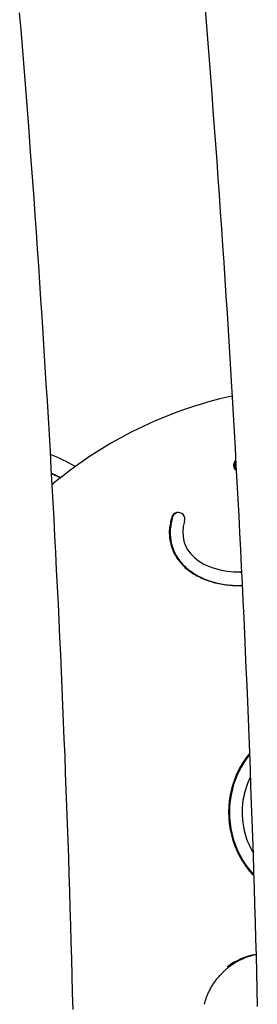
# Model space of a CAD drawing. Extents: x -4851 to 13301, y -1967 to 2475.
# Drawn here: x 1324 to 1394, y 864 to 1153 of the extents above; entities that cross this region are included whole.
import ezdxf

# ---------------------------------------------------------------- set-up
doc = ezdxf.new("R2010")
doc.units = 0

msp = doc.modelspace()

# ---------------------------------------------------------------- linework, layer by layer
at = {"color": 7, "linetype": 'Continuous'}
for p, q in [((1333.17, 1020.18), (1335.86, 1018.88)), ((1333.18, 1020.05), (1335.76, 1018.8)), ((1333.64, 1017.07), (1333.31, 1016.79)), ((1388.58, 991.15), (1388.84, 991.15))]:
    msp.add_line(p, q, dxfattribs=at)
for points in [[(1378.27, 1156.28), (1378.67, 1151.33), (1379.07, 1146.38), (1379.46, 1141.43), (1379.84, 1136.48), (1380.22, 1131.53), (1380.59, 1126.57), (1380.96, 1121.62), (1381.33, 1116.67), (1381.69, 1111.71), (1382.04, 1106.76), (1382.39, 1101.81), (1382.74, 1096.85), (1383.08, 1091.9), (1383.42, 1086.94), (1383.75, 1081.99), (1384.08, 1077.03), (1384.4, 1072.07), (1384.72, 1067.12), (1385.03, 1062.16), (1385.34, 1057.2), (1385.64, 1052.24), (1385.94, 1047.29), (1386.23, 1042.33), (1386.52, 1037.37), (1386.8, 1032.41), (1387.08, 1027.45), (1387.36, 1022.49), (1387.63, 1017.53), (1387.89, 1012.57), (1388.15, 1007.61), (1388.41, 1002.65), (1388.66, 997.69), (1388.91, 992.73), (1389.15, 987.77), (1389.38, 982.81), (1389.62, 977.84), (1389.84, 972.88), (1390.07, 967.92), (1390.28, 962.96), (1390.5, 957.99), (1390.7, 953.03), (1390.91, 948.07), (1391.11, 943.1), (1391.3, 938.14), (1391.49, 933.18), (1391.67, 928.21), (1391.85, 923.25), (1392.03, 918.29), (1392.2, 913.32), (1392.36, 908.36), (1392.52, 903.39), (1392.68, 898.43), (1392.83, 893.46), (1392.97, 888.5), (1393.11, 883.53), (1393.25, 878.56), (1393.38, 873.6), (1393.51, 868.63), (1393.63, 863.67)], [(1339.48, 862.71), (1339.35, 867.67), (1339.22, 872.64), (1339.09, 877.61), (1338.95, 882.57), (1338.81, 887.54), (1338.66, 892.5), (1338.5, 897.47), (1338.34, 902.43), (1338.18, 907.4), (1338.01, 912.36), (1337.84, 917.33), (1337.66, 922.29), (1337.48, 927.26), (1337.29, 932.22), (1337.1, 937.18), (1336.9, 942.15), (1336.7, 947.11), (1336.49, 952.07), (1336.28, 957.04), (1336.06, 962), (1335.84, 966.96), (1335.61, 971.93), (1335.38, 976.89), (1335.14, 981.85), (1334.9, 986.81), (1334.65, 991.77), (1334.4, 996.73), (1334.14, 1001.7), (1333.88, 1006.66), (1333.62, 1011.62), (1333.34, 1016.58), (1333.07, 1021.54), (1332.79, 1026.5), (1332.5, 1031.46), (1332.21, 1036.41), (1331.91, 1041.37), (1331.61, 1046.33), (1331.31, 1051.29), (1331, 1056.25), (1330.68, 1061.21), (1330.36, 1066.16), (1330.04, 1071.12), (1329.71, 1076.08), (1329.37, 1081.03), (1329.03, 1085.99), (1328.69, 1090.94), (1328.34, 1095.9), (1327.99, 1100.85), (1327.63, 1105.81), (1327.26, 1110.76), (1326.9, 1115.72), (1326.52, 1120.67), (1326.14, 1125.62), (1325.76, 1130.57), (1325.37, 1135.53), (1324.98, 1140.47), (1324.58, 1145.41), (1324.18, 1150.34), (1323.77, 1155.26)], [(1368.46, 1007.26), (1368.36, 1006.83), (1368.25, 1006.39), (1368.15, 1005.95), (1368.06, 1005.51), (1367.97, 1005.07), (1367.89, 1004.63), (1367.83, 1004.19), (1367.79, 1003.74), (1367.76, 1003.3), (1367.74, 1002.85), (1367.75, 1002.4), (1367.77, 1001.95), (1367.8, 1001.51), (1367.85, 1001.06), (1367.91, 1000.62), (1367.99, 1000.17), (1368.09, 999.74), (1368.19, 999.3), (1368.31, 998.87), (1368.45, 998.44), (1368.59, 998.02), (1368.76, 997.61), (1368.93, 997.2), (1369.12, 996.79), (1369.32, 996.39), (1369.54, 996), (1369.77, 995.62), (1370.01, 995.24), (1370.27, 994.87), (1370.53, 994.51), (1370.81, 994.16), (1371.1, 993.81), (1371.4, 993.48), (1371.71, 993.15), (1372.03, 992.83), (1372.36, 992.52), (1372.71, 992.21), (1373.06, 991.92), (1373.43, 991.63), (1373.81, 991.35), (1374.2, 991.07), (1374.6, 990.8), (1375.01, 990.54), (1375.43, 990.29), (1375.87, 990.05), (1376.32, 989.81), (1376.78, 989.59), (1377.24, 989.37), (1377.72, 989.16), (1378.21, 988.96), (1378.71, 988.77), (1379.22, 988.6), (1379.73, 988.43), (1380.24, 988.27), (1380.76, 988.12), (1381.28, 987.98), (1381.8, 987.86), (1382.32, 987.74), (1382.83, 987.64), (1383.35, 987.55), (1383.86, 987.46), (1384.36, 987.4), (1384.87, 987.34), (1385.36, 987.29), (1385.85, 987.26), (1386.33, 987.24), (1386.81, 987.22), (1387.28, 987.22), (1387.75, 987.22), (1388.21, 987.23), (1388.68, 987.23), (1389.14, 987.24)], [(1368.72, 1007.26), (1368.62, 1006.83), (1368.51, 1006.39), (1368.41, 1005.95), (1368.32, 1005.51), (1368.23, 1005.07), (1368.16, 1004.63), (1368.09, 1004.19), (1368.05, 1003.74), (1368.02, 1003.3), (1368, 1002.85), (1368.01, 1002.4), (1368.03, 1001.95), (1368.06, 1001.51), (1368.11, 1001.06), (1368.18, 1000.62), (1368.25, 1000.17), (1368.35, 999.74), (1368.45, 999.3), (1368.57, 998.87), (1368.71, 998.44), (1368.85, 998.02), (1369.02, 997.61), (1369.19, 997.2), (1369.38, 996.79), (1369.58, 996.39), (1369.8, 996), (1370.03, 995.62), (1370.27, 995.24), (1370.53, 994.87), (1370.79, 994.51), (1371.07, 994.16), (1371.36, 993.81), (1371.66, 993.48), (1371.97, 993.15), (1372.29, 992.83), (1372.62, 992.52), (1372.97, 992.21), (1373.32, 991.92), (1373.69, 991.63), (1374.07, 991.35), (1374.46, 991.07), (1374.86, 990.8), (1375.27, 990.54), (1375.7, 990.29), (1376.13, 990.05), (1376.58, 989.81), (1377.04, 989.59), (1377.51, 989.37), (1377.99, 989.16), (1378.48, 988.96), (1378.97, 988.78), (1379.48, 988.6), (1379.98, 988.43), (1380.49, 988.27), (1381, 988.13), (1381.51, 987.99), (1382.02, 987.87), (1382.52, 987.75), (1383.01, 987.65), (1383.51, 987.56), (1383.99, 987.48), (1384.47, 987.41), (1384.94, 987.35), (1385.4, 987.31), (1385.85, 987.27), (1386.29, 987.25), (1386.72, 987.24), (1387.15, 987.23), (1387.58, 987.23), (1388, 987.23), (1388.41, 987.24), (1388.83, 987.25)], [(1391.41, 930.63), (1390.76, 929.13), (1389.87, 926.39)], [(1378.06, 864.28), (1378.12, 864.48), (1378.17, 864.68), (1378.23, 864.88), (1378.29, 865.08), (1378.35, 865.28), (1378.41, 865.49), (1378.48, 865.7), (1378.55, 865.92), (1378.63, 866.14), (1378.71, 866.37), (1378.8, 866.6), (1378.9, 866.84), (1379, 867.08), (1379.1, 867.33), (1379.22, 867.58), (1379.34, 867.84), (1379.46, 868.1), (1379.6, 868.36), (1379.73, 868.63), (1379.88, 868.9), (1380.03, 869.17), (1380.18, 869.44), (1380.34, 869.71), (1380.51, 869.97), (1380.68, 870.24), (1380.85, 870.5), (1381.02, 870.76), (1381.2, 871.01), (1381.39, 871.27), (1381.58, 871.51), (1381.77, 871.76), (1381.97, 872), (1382.17, 872.24), (1382.37, 872.48), (1382.58, 872.71), (1382.78, 872.93), (1382.98, 873.15), (1383.18, 873.35), (1383.38, 873.55), (1383.57, 873.74), (1383.75, 873.92), (1383.93, 874.09), (1384.1, 874.25), (1384.26, 874.4), (1384.41, 874.54), (1384.56, 874.67), (1384.7, 874.79), (1384.83, 874.9), (1384.96, 875), (1385.07, 875.08), (1385.18, 875.17), (1385.29, 875.24), (1385.39, 875.31), (1385.49, 875.37), (1385.59, 875.44), (1385.68, 875.5)]]:
    msp.add_lwpolyline(points, dxfattribs=at)
for centre, radius, start, end in [((1412.63, 922.15), 123.49, 102.3698, 129.7484), ((1299.68, 947.95), 84.5, 61.3894, 66.8825), ((1388.65, 1022.48), 2.01, 134.6892, 231.0994), ((1388.91, 1022.48), 2.01, 146.3964, 220.5124), ((1370.36, 1006.67), 1.98, 342.0519, 162.7012), ((1370.62, 1006.68), 1.98, 93.9056, 162.8655), ((1412.26, 920.66), 27.09, 141.1431, 165.6089), ((1412.53, 920.66), 27.09, 141.9468, 165.6083), ((1412.33, 920.62), 27.16, 165.5536, 222.7916), ((1412.59, 920.62), 27.16, 165.5549, 221.9671), ((1412.3, 920.62), 23.16, 165.5753, 209.9532), ((1396.72, 859.51), 19.75, 100.2199, 127.3937), ((1397.24, 859.52), 19.74, 101.7209, 125.9596)]:
    msp.add_arc(centre, radius, start, end, dxfattribs=at)
msp.add_ellipse((1394.53, 1006.82), major_axis=(22.4, 6.87), ratio=0.628161, start_param=2.735408, end_param=4.274952, dxfattribs=at)

doc.saveas('drawing.dxf')
